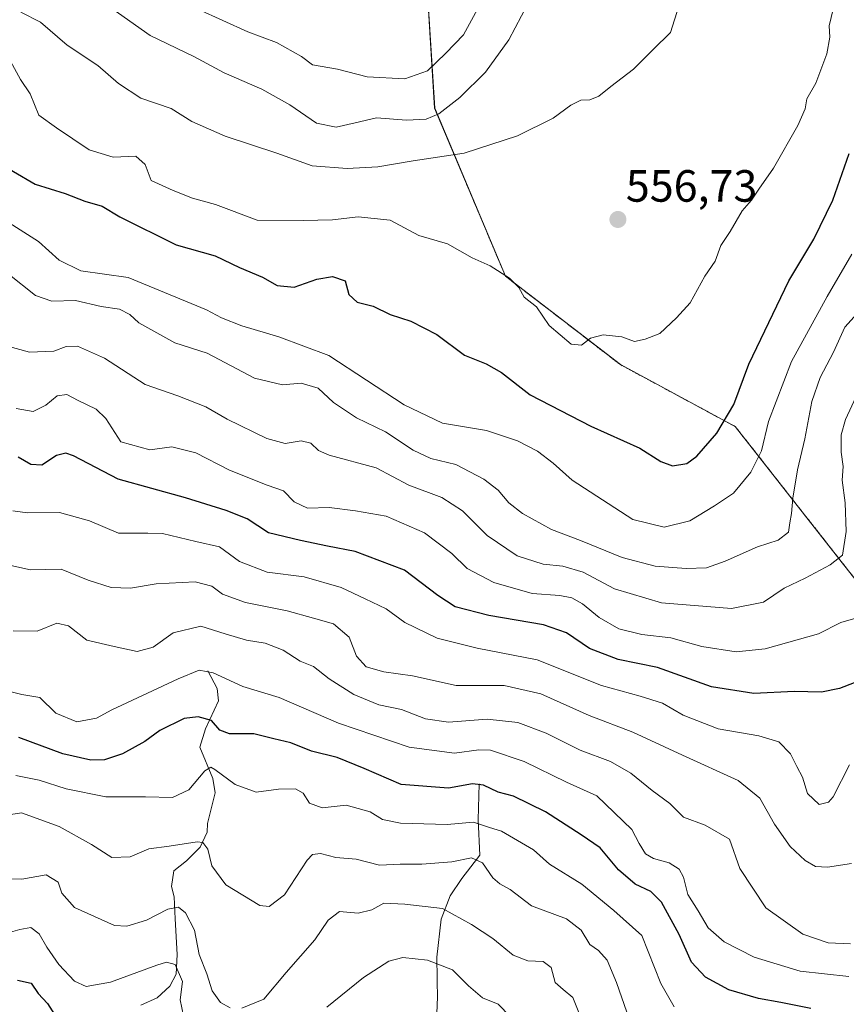
# Model space of a CAD drawing. Units: metres. Extents: x 625114 to 628598, y 4694854 to 4697230.
# Drawn here: x 625605 to 625788, y 4696248 to 4696466 of the extents above; entities that cross this region are included whole.
import ezdxf
from ezdxf.enums import TextEntityAlignment as Align

# ---------------------------------------------------------------- set-up
doc = ezdxf.new("R2010")
doc.units = ezdxf.units.M
doc.header["$MEASUREMENT"] = 0
doc.linetypes.add('TRAZOS', pattern=[0.75, 0.5, -0.25])
for name, color, linetype, lineweight in [('Arbolado forestal', 92, 'TRAZOS', 0), ('Arbolado forestal CxS', 92, 'Continuous', 0), ('Carátula', 7, 'Continuous', 5), ('Corriente natural lineal', 142, 'Continuous', 13), ('Curva de nivel maestra', 36, 'Continuous', 30), ('Curva de nivel normal', 36, 'Continuous', 0), ('Punto de cota en terreno', 7, 'Continuous', 0), ('Rótulo de punto de cota en terreno', 19, 'Continuous', 0), ('Suelo desnudo', 252, 'Continuous', 0), ('Suelo desnudo CxS', 43, 'Continuous', 0)]:
    doc.layers.add(name, color=color, linetype=linetype, lineweight=lineweight)
doc.styles.add('Arial', font='txt', dxfattribs={"height": 0.2})

# ---------------------------------------------------------------- blocks, each defined once
blk = doc.blocks.new('*U168')
at = {"layer": 'Curva de nivel normal', "color": 36, "linetype": 'Continuous', "lineweight": 0}
blk.add_polyline3d([(625602.96, 4696289.9, 490), (625605.37, 4696290.23, 490), (625613.66, 4696287.22, 490), (625620.85, 4696283.22, 490), (625625.38, 4696280.3, 490), (625629.43, 4696280.46, 490), (625633.57, 4696282.28, 490), (625638.09, 4696282.85, 490), (625644.27, 4696283.83, 490), (625645.51, 4696283.63, 490), (625646.62, 4696282.16, 490), (625647.52, 4696278.47, 490), (625650.63, 4696274.29, 490), (625658.16, 4696269.69, 490), (625660.24, 4696269.49, 490), (625663.65, 4696272.02, 490), (625668.7, 4696279.72, 490), (625669.85, 4696280.98, 490), (625671.62, 4696281.26, 490), (625675.04, 4696280.32, 490), (625679.55, 4696279.93, 490), (625684.74, 4696278.64, 490), (625689.32, 4696278.89, 490), (625694.13, 4696278.83, 490), (625700.75, 4696279.38, 490), (625705.13, 4696280.26, 490), (625707.52, 4696279.15, 490), (625709.85, 4696275.86, 490), (625711.4, 4696274.46, 490), (625713.68, 4696273.26, 490), (625718.4, 4696269.64, 490), (625726.15, 4696266.76, 490), (625729.42, 4696264.23, 490), (625731.36, 4696261.07, 490), (625733.31, 4696259.73, 490), (625735.18, 4696257.56, 490), (625737.28, 4696252.59, 490), (625739.57, 4696246.03, 490)], dxfattribs=at)
blk = doc.blocks.new('*U174')
at = {"layer": 'Curva de nivel normal', "color": 36, "linetype": 'Continuous', "lineweight": 0}
for points in [[(625600.21, 4696263.05, 480), (625605, 4696264.4, 480), (625607.38, 4696264.8, 480), (625609.28, 4696263.43, 480), (625610.97, 4696260.42, 480), (625613.61, 4696256.64, 480), (625617.05, 4696252.93, 480), (625619.71, 4696251.72, 480), (625625.05, 4696252.71, 480), (625635.38, 4696256.48, 480), (625637.45, 4696257.1, 480), (625639.42, 4696256.61, 480), (625641.02, 4696252.83, 480), (625640.55, 4696248.77, 480), (625641.25, 4696245.24, 480)], [(625673.04, 4696247.14, 480), (625681.14, 4696253.73, 480), (625686.76, 4696257.36, 480), (625689.88, 4696258.13, 480), (625695.33, 4696257.57, 480), (625700.89, 4696255.42, 480), (625704.44, 4696251.87, 480), (625707.56, 4696249.22, 480), (625711.05, 4696247.78, 480), (625713.68, 4696245.06, 480)]]:
    blk.add_polyline3d(points, dxfattribs=at)
blk = doc.blocks.new('*U183')
at = {"layer": 'Curva de nivel normal', "color": 36, "linetype": 'Continuous', "lineweight": 0}
blk.add_polyline3d([(625598.5, 4696346.04, 515), (625607.31, 4696344.12, 515), (625614.16, 4696344.28, 515), (625620.14, 4696341.84, 515), (625625.21, 4696340.19, 515), (625629.49, 4696340.07, 515), (625635.16, 4696341.05, 515), (625643.85, 4696341.48, 515), (625647.52, 4696340.53, 515), (625649.94, 4696338.73, 515), (625655.01, 4696336.9, 515), (625664.23, 4696335.08, 515), (625670.07, 4696333.42, 515), (625674.53, 4696332.13, 515), (625677.97, 4696329.2, 515), (625679.61, 4696325.01, 515), (625681.75, 4696322.64, 515), (625685.71, 4696321.51, 515), (625692.04, 4696320.65, 515), (625701.7, 4696318.48, 515), (625712.37, 4696318.5, 515), (625720.47, 4696316.66, 515), (625731.21, 4696311.84, 515), (625740.86, 4696308.17, 515), (625751.87, 4696303.02, 515), (625764.23, 4696297.38, 515), (625769.03, 4696293.51, 515), (625772.34, 4696287.76, 515), (625775.81, 4696282.8, 515), (625779.1, 4696279.64, 515), (625781.36, 4696278.37, 515), (625784.03, 4696278.17, 515), (625789.38, 4696279, 515)], dxfattribs=at)
blk = doc.blocks.new('*U185')
at = {"layer": 'Curva de nivel normal', "color": 36, "linetype": 'Continuous', "lineweight": 0}
for points in [[(625729.93, 4696243.35, 485), (625727.6, 4696249.26, 485), (625725.42, 4696251.03, 485), (625723.64, 4696252.61, 485), (625722.8, 4696255.93, 485), (625720.98, 4696257.27, 485), (625717.61, 4696257.41, 485), (625714.38, 4696258.65, 485), (625709.83, 4696262.39, 485), (625705.09, 4696265.44, 485), (625698.7, 4696268.99, 485), (625690.37, 4696270.01, 485), (625685.65, 4696270.19, 485), (625682.99, 4696268.71, 485), (625680.02, 4696267.96, 485), (625675.88, 4696268.39, 485), (625673.37, 4696266.44, 485), (625670.37, 4696262.11, 485), (625664.02, 4696254.83, 485), (625659.06, 4696248.93, 485), (625654.2, 4696246.94, 485)], [(625651.63, 4696247, 485), (625649.43, 4696248.14, 485), (625647.59, 4696250.74, 485), (625646.42, 4696254.51, 485), (625644.74, 4696258.84, 485), (625643.69, 4696264.19, 485), (625641.7, 4696268.06, 485), (625640.15, 4696269.29, 485), (625637.77, 4696268.88, 485), (625633.08, 4696266.4, 485), (625628.7, 4696265.09, 485), (625625.95, 4696265.26, 485), (625617.06, 4696269.28, 485), (625614.28, 4696272.46, 485), (625613.44, 4696274.9, 485), (625610.78, 4696276.5, 485), (625605.38, 4696275.54, 485), (625599.38, 4696275.7, 485)]]:
    blk.add_polyline3d(points, dxfattribs=at)
blk = doc.blocks.new('*U187')
at = {"layer": 'Curva de nivel normal', "color": 36, "linetype": 'Continuous', "lineweight": 0}
blk.add_polyline3d([(625750.06, 4696247.25, 495), (625747.08, 4696252.36, 495), (625742.9, 4696263.07, 495), (625736.66, 4696268.56, 495), (625729.58, 4696274.45, 495), (625722.42, 4696278.83, 495), (625718.9, 4696282.01, 495), (625715.34, 4696284.1, 495), (625711.74, 4696286.15, 495), (625709.09, 4696287.02, 495), (625705.54, 4696288.19, 495), (625699.75, 4696287.69, 495), (625689.38, 4696287.96, 495), (625685.37, 4696288.75, 495), (625682.62, 4696290.44, 495), (625677.35, 4696291.92, 495), (625671.98, 4696291.34, 495), (625669.22, 4696292.41, 495), (625667.8, 4696294.6, 495), (625666.1, 4696295.58, 495), (625662.32, 4696295.46, 495), (625657.37, 4696294.84, 495), (625652.72, 4696296.56, 495), (625648.18, 4696299.88, 495), (625647.34, 4696300.35, 495), (625646.02, 4696299.54, 495), (625642.46, 4696295.32, 495), (625638.84, 4696293.68, 495), (625632.83, 4696293.78, 495), (625624.06, 4696293.77, 495), (625615.26, 4696295.59, 495), (625609.24, 4696297.52, 495), (625604.05, 4696298.56, 495)], dxfattribs=at)
blk = doc.blocks.new('*U191')
at = {"layer": 'Curva de nivel maestra', "color": 36, "linetype": 'Continuous', "lineweight": 30}
blk.add_polyline3d([(625780.35, 4696246.82, 500), (625773.7, 4696248.17, 500), (625768.75, 4696249.04, 500), (625762.15, 4696251, 500), (625757.04, 4696253.8, 500), (625753.89, 4696257.11, 500), (625751.15, 4696263.24, 500), (625747.23, 4696270.42, 500), (625744.9, 4696272.83, 500), (625741.44, 4696274.4, 500), (625737.69, 4696277.58, 500), (625733.62, 4696282.46, 500), (625729.4, 4696285.38, 500), (625721.56, 4696290.48, 500), (625714.42, 4696293.96, 500), (625711.02, 4696294.86, 500), (625707.77, 4696296.39, 500), (625705.34, 4696296.66, 500), (625700, 4696295.72, 500), (625689.53, 4696296.55, 500), (625681.32, 4696300.11, 500), (625675.3, 4696302.54, 500), (625669.64, 4696303.89, 500), (625665.09, 4696305.75, 500), (625661.26, 4696306.66, 500), (625656.87, 4696307.74, 500), (625651.43, 4696307.78, 500), (625649.3, 4696308.56, 500), (625647.47, 4696310.74, 500), (625644.54, 4696311.51, 500), (625641.37, 4696311.13, 500), (625636.04, 4696308.51, 500), (625632.71, 4696306.08, 500), (625627.71, 4696303.34, 500), (625623.71, 4696301.97, 500), (625620.74, 4696301.91, 500), (625614.51, 4696303.36, 500), (625604.74, 4696306.95, 500)], dxfattribs=at)
blk = doc.blocks.new('5PATER')
at = {"layer": 'Carátula', "linetype": 'Continuous', "lineweight": 5}
h = blk.add_hatch(color=250, dxfattribs=at)
edge = h.paths.add_edge_path()
edge.add_ellipse((0, 0.01), major_axis=(-1.33, -1.34), ratio=0.999422, start_angle=0, end_angle=360)

msp = doc.modelspace()

# ---------------------------------------------------------------- linework, layer by layer
at = {"layer": 'Arbolado forestal', "color": 92, "linetype": 'TRAZOS', "lineweight": 0}
msp.add_polyline3d([(625694.98, 4696477.93, 577.36), (625696.94, 4696446.54, 565.6), (625712.63, 4696409.27, 554.98), (625738.12, 4696389.65, 554.4), (625763.61, 4696375.91, 548.62), (625785.18, 4696348.45, 535.68), (625806.75, 4696320.98, 520.67)], dxfattribs=at)
at = {"layer": 'Arbolado forestal CxS', "color": 92, "linetype": 'Continuous', "lineweight": 0}
msp.add_polyline3d([(625893.03, 4696479.9, 516.78), (625893.03, 4696442.62, 514.98), (625887.15, 4696417.11, 512.04), (625873.42, 4696399.46, 507.72), (625849.89, 4696379.84, 503.68), (625844.01, 4696366.1, 503.11), (625851.85, 4696340.6, 499.53), (625847.93, 4696320.98, 499.29), (625834.2, 4696311.17, 503.45), (625806.75, 4696320.98, 520.67), (625785.18, 4696348.45, 535.68), (625763.61, 4696375.91, 548.62), (625738.12, 4696389.65, 554.4), (625712.63, 4696409.26, 554.98), (625696.95, 4696446.54, 565.6), (625694.98, 4696477.93, 577.36)], dxfattribs=at)
at = {"layer": 'Corriente natural lineal', "color": 142, "linetype": 'Continuous', "lineweight": 13}
for points in [[(625646.62, 4696321.73, 504.56), (625648.7, 4696317.8, 503.23), (625649.01, 4696315.11, 502.15), (625646.14, 4696308.86, 498.52), (625644.88, 4696304.82, 497.11), (625647.77, 4696297.87, 494.41), (625648.31, 4696294.65, 493.66), (625646.6, 4696287.89, 491.37), (625646.47, 4696285.94, 490.61), (625644.96, 4696282.64, 489.53), (625641.93, 4696279.62, 488.04), (625639.1, 4696277.36, 487.36), (625638.57, 4696273.88, 486.68), (625639.16, 4696271.61, 485.96), (625639.44, 4696266.76, 484.25), (625639.82, 4696258.8, 481.91), (625639.65, 4696254.47, 479.78), (625638.23, 4696251.83, 478.64), (625635.4, 4696249.24, 477.07), (625631.8, 4696247.57, 476.06)], [(625706.85, 4696296.71, 499.45), (625706.58, 4696288.67, 494.55), (625706.93, 4696280.87, 490.37), (625703, 4696275.65, 487.66), (625700.4, 4696271.8, 485.85), (625698.42, 4696266.65, 483.86), (625697.42, 4696258.21, 480.4), (625697.55, 4696248.79, 475.95), (625697.53, 4696248.23, 475.71)], [(625697.53, 4696248.23, 475.71), (625697.36, 4696241.87, 473.13)]]:
    msp.add_polyline3d(points, dxfattribs=at)
at = {"layer": 'Curva de nivel maestra', "color": 36, "linetype": 'Continuous', "lineweight": 30}
for points in [[(625598.7, 4696435.27, 550), (625608.35, 4696429.68, 550), (625615.04, 4696427.63, 550), (625619.38, 4696425.89, 550), (625623.24, 4696424.78, 550), (625627.13, 4696422.46, 550), (625639.66, 4696416.23, 550), (625648.28, 4696413.81, 550), (625653.7, 4696411.18, 550), (625658.78, 4696409.05, 550), (625661.99, 4696407.18, 550), (625665.78, 4696406.84, 550), (625670.85, 4696408.64, 550), (625674.33, 4696409.22, 550), (625677.12, 4696408.25, 550), (625677.95, 4696405.21, 550), (625679.75, 4696403.48, 550), (625683.3, 4696402.62, 550), (625687.08, 4696400.76, 550), (625691.63, 4696399.27, 550), (625697.45, 4696396.31, 550), (625703.59, 4696391.78, 550), (625708.36, 4696389.83, 550), (625711.76, 4696387.9, 550), (625718.16, 4696382.97, 550), (625731.58, 4696376.04, 550), (625742.47, 4696371.15, 550), (625747.1, 4696368.15, 550), (625749.69, 4696367.17, 550), (625752.86, 4696367.71, 550), (625755.08, 4696369.37, 550), (625759.48, 4696374.42, 550), (625763.29, 4696380.83, 550), (625766.58, 4696389.75, 550), (625775.48, 4696408.22, 550), (625781.03, 4696417.45, 550), (625785.24, 4696426.12, 550), (625788.89, 4696436.5, 550)], [(625794.58, 4696320.84, 525), (625786.69, 4696317.79, 525), (625782.69, 4696317.01, 525), (625776.69, 4696317.15, 525), (625767.69, 4696316.68, 525), (625758.36, 4696318.18, 525), (625746.36, 4696322.49, 525), (625737.67, 4696324.25, 525), (625731.3, 4696326.68, 525), (625726.16, 4696330.16, 525), (625721.07, 4696331.96, 525), (625708.95, 4696334.03, 525), (625701.52, 4696335.92, 525), (625697.64, 4696338.43, 525), (625690.26, 4696344.06, 525), (625679.33, 4696348.24, 525), (625673.15, 4696349.4, 525), (625667.2, 4696350.66, 525), (625660.08, 4696352.32, 525), (625655.37, 4696355.46, 525), (625650.7, 4696357.27, 525), (625641.7, 4696360.11, 525), (625626.74, 4696364.22, 525), (625616.83, 4696369.39, 525), (625615.2, 4696370.04, 525), (625613.11, 4696369.53, 525), (625609.86, 4696367.35, 525), (625607.42, 4696367.48, 525), (625604.6, 4696369.16, 525)], [(625604.42, 4696253.14, 475), (625607.45, 4696252.46, 475), (625609.02, 4696250.15, 475), (625611.09, 4696247.98, 475), (625613.32, 4696244.48, 475)]]:
    msp.add_polyline3d(points, dxfattribs=at)
at = {"layer": 'Curva de nivel normal', "color": 36, "linetype": 'Continuous', "lineweight": 0}
for points in [[(625625.62, 4696468.51, 565), (625633.87, 4696462.65, 565), (625643.55, 4696457.99, 565), (625650.28, 4696454.36, 565), (625658.65, 4696450.76, 565), (625664.83, 4696447.28, 565), (625670.76, 4696443.22, 565), (625675.1, 4696442.34, 565), (625679.31, 4696443.29, 565), (625684.04, 4696444.42, 565), (625690.7, 4696443.84, 565), (625695.04, 4696444.07, 565), (625697.86, 4696445.26, 565), (625702.5, 4696448.87, 565), (625708.24, 4696454.49, 565), (625713.37, 4696461.72, 565), (625718.99, 4696472.44, 565)], [(625751.1, 4696469.18, 560), (625749.22, 4696463.33, 560), (625745.43, 4696459.58, 560), (625741.03, 4696455.19, 560), (625736.03, 4696451.36, 560), (625733.37, 4696449.19, 560), (625731.37, 4696448.4, 560), (625729.37, 4696448.3, 560), (625727.14, 4696447.22, 560), (625723.25, 4696444.34, 560), (625715.33, 4696440.4, 560), (625703.5, 4696436.52, 560), (625692.18, 4696434.82, 560), (625684.36, 4696433.55, 560), (625677.55, 4696433.13, 560), (625669.78, 4696433.74, 560), (625661.98, 4696436.56, 560), (625650.5, 4696440.29, 560), (625643.08, 4696443.56, 560), (625638.5, 4696446.46, 560), (625631.76, 4696448.75, 560), (625626.86, 4696452.01, 560), (625622.25, 4696456.03, 560), (625615.43, 4696460.54, 560), (625609.54, 4696465.61, 560), (625605.18, 4696467.83, 560)], [(625706.92, 4696469.34, 570), (625703.37, 4696462.78, 570), (625699.4, 4696458.77, 570), (625695.37, 4696454.81, 570), (625690.37, 4696453.07, 570), (625681.95, 4696453.47, 570), (625675.37, 4696455.22, 570), (625669.88, 4696456.13, 570), (625667.44, 4696458.02, 570), (625661.88, 4696461.08, 570), (625655.5, 4696463.48, 570), (625644.41, 4696468.53, 570)], [(625602.86, 4696456.96, 555), (625605.09, 4696452.86, 555), (625607.24, 4696449.68, 555), (625609.2, 4696444.98, 555), (625613.07, 4696442.18, 555), (625620.35, 4696437.27, 555), (625625.68, 4696435.68, 555), (625630.65, 4696435.86, 555), (625632.73, 4696434.06, 555), (625634.06, 4696430.53, 555), (625638.95, 4696428.28, 555), (625643.26, 4696426.61, 555), (625648.34, 4696425.16, 555), (625657.61, 4696421.7, 555), (625667.82, 4696421.62, 555), (625674.31, 4696421.77, 555), (625680, 4696422.45, 555), (625687.07, 4696421.7, 555), (625693.46, 4696418.32, 555), (625699.8, 4696416.43, 555), (625705.24, 4696413.36, 555), (625709.24, 4696411.58, 555), (625713.51, 4696408.83, 555), (625715.58, 4696406.77, 555), (625716.77, 4696404.64, 555), (625719.5, 4696402.45, 555), (625722.34, 4696398.36, 555), (625727.23, 4696394.2, 555), (625729.5, 4696393.96, 555), (625731.47, 4696395.52, 555), (625734.34, 4696396.29, 555), (625738.47, 4696395.82, 555), (625741.28, 4696394.78, 555), (625743.6, 4696395.29, 555), (625746.89, 4696396.59, 555), (625750.59, 4696400.04, 555), (625753.57, 4696403.36, 555), (625756.86, 4696409.26, 555), (625759.12, 4696412.6, 555), (625760.37, 4696416.11, 555), (625762.44, 4696419.16, 555), (625765.12, 4696423.74, 555), (625767.21, 4696426.16, 555), (625768.82, 4696428.6, 555), (625772.09, 4696433.26, 555), (625777.45, 4696442.66, 555), (625779.08, 4696446.4, 555), (625779.48, 4696448.58, 555), (625781.48, 4696452.09, 555), (625783.92, 4696458.6, 555), (625784.55, 4696462.32, 555), (625784.44, 4696464.82, 555), (625785.3, 4696468.49, 555)], [(625789.44, 4696414.18, 545), (625783.95, 4696404.76, 545), (625776.06, 4696390.36, 545), (625771, 4696377.01, 545), (625769.4, 4696370.56, 545), (625767.05, 4696365.81, 545), (625763.21, 4696361.12, 545), (625759, 4696358.35, 545), (625753.51, 4696355.02, 545), (625747.84, 4696353.64, 545), (625740.87, 4696355.34, 545), (625727.45, 4696364.03, 545), (625723.26, 4696367.83, 545), (625719.72, 4696370.49, 545), (625715.28, 4696372.77, 545), (625708.42, 4696375.01, 545), (625698.69, 4696376.66, 545), (625690.17, 4696380.77, 545), (625673.49, 4696391.71, 545), (625662.4, 4696395.79, 545), (625654.21, 4696398.27, 545), (625649.7, 4696400.07, 545), (625646.35, 4696401.8, 545), (625628.96, 4696408.95, 545), (625618.46, 4696410.46, 545), (625613.69, 4696412.8, 545), (625609.14, 4696416.93, 545), (625599.31, 4696423.15, 545)], [(625602.31, 4696409.88, 540), (625608.42, 4696404.97, 540), (625612.03, 4696403.75, 540), (625617.31, 4696403.88, 540), (625623.03, 4696402.53, 540), (625627.05, 4696401.94, 540), (625629.38, 4696400.74, 540), (625631.38, 4696398.89, 540), (625634.04, 4696397.41, 540), (625639.37, 4696394.5, 540), (625646.52, 4696392.22, 540), (625656.98, 4696386.68, 540), (625663.19, 4696385.15, 540), (625667.37, 4696385.56, 540), (625671.15, 4696384.46, 540), (625674.5, 4696381.24, 540), (625679.6, 4696377.89, 540), (625686.08, 4696374.74, 540), (625692.2, 4696370.66, 540), (625696.12, 4696368.84, 540), (625701.64, 4696367.48, 540), (625707.88, 4696364.27, 540), (625711.04, 4696361.84, 540), (625713.4, 4696358.97, 540), (625716.39, 4696356.62, 540), (625722.84, 4696353.08, 540), (625729.26, 4696350.68, 540), (625738.54, 4696346.84, 540), (625745.86, 4696344.92, 540), (625752.74, 4696344.4, 540), (625757.2, 4696344.6, 540), (625761.38, 4696346.07, 540), (625768.53, 4696349.23, 540), (625773.12, 4696350.72, 540), (625775.4, 4696352.52, 540), (625775.68, 4696354.59, 540), (625776.1, 4696356.65, 540), (625776.35, 4696360.01, 540), (625777.44, 4696366.29, 540), (625779.06, 4696373.17, 540), (625780.61, 4696381.5, 540), (625782.46, 4696386.83, 540), (625785.42, 4696392.45, 540), (625787.91, 4696397.98, 540), (625791.95, 4696402.48, 540)], [(625602.03, 4696393.82, 535), (625607.1, 4696392.43, 535), (625612.47, 4696392.67, 535), (625615.27, 4696393.69, 535), (625617.72, 4696393.74, 535), (625623.74, 4696391.11, 535), (625632.74, 4696385.22, 535), (625639.98, 4696382.7, 535), (625646.2, 4696380.28, 535), (625650.97, 4696377.56, 535), (625659.7, 4696373.29, 535), (625663.78, 4696372.17, 535), (625667.37, 4696372.74, 535), (625669.46, 4696372.25, 535), (625671.17, 4696370.63, 535), (625673.52, 4696369.56, 535), (625684, 4696366.8, 535), (625691.22, 4696362.95, 535), (625698.56, 4696360.15, 535), (625703.12, 4696357.19, 535), (625708.61, 4696351.78, 535), (625715.21, 4696347.28, 535), (625721.04, 4696345.4, 535), (625725.37, 4696344.97, 535), (625729.9, 4696343.61, 535), (625736.82, 4696339.91, 535), (625747.22, 4696336.81, 535), (625762.77, 4696335.58, 535), (625769.85, 4696336.94, 535), (625774.44, 4696340.06, 535), (625779.13, 4696342.29, 535), (625784.64, 4696345.25, 535), (625787.41, 4696347.38, 535), (625788.16, 4696352.63, 535), (625787.96, 4696359.01, 535), (625787.32, 4696364.03, 535), (625787.51, 4696367.04, 535), (625787.08, 4696370.27, 535), (625787.1, 4696374.09, 535), (625788.05, 4696377.5, 535), (625791.33, 4696384.5, 535)], [(625604.12, 4696379.94, 530), (625607.92, 4696379.23, 530), (625610.71, 4696380.69, 530), (625613.28, 4696382.74, 530), (625615.38, 4696383, 530), (625617.9, 4696381.67, 530), (625621.88, 4696379.81, 530), (625624.06, 4696377.69, 530), (625627.38, 4696372.54, 530), (625633.8, 4696370.78, 530), (625638.65, 4696371.45, 530), (625643.98, 4696370.11, 530), (625651.46, 4696366.26, 530), (625659.83, 4696362.92, 530), (625663.4, 4696361.69, 530), (625665.81, 4696359.23, 530), (625668.72, 4696357.82, 530), (625673.52, 4696357.98, 530), (625679.4, 4696357.25, 530), (625686.16, 4696356.06, 530), (625694.7, 4696352.32, 530), (625700.72, 4696347.78, 530), (625704.14, 4696344.45, 530), (625710.04, 4696341.31, 530), (625718.6, 4696338.86, 530), (625724.68, 4696338.42, 530), (625727.37, 4696337.9, 530), (625729.7, 4696336.6, 530), (625733.43, 4696333.57, 530), (625737.81, 4696331.09, 530), (625742.88, 4696329.83, 530), (625749.31, 4696329.03, 530), (625756.21, 4696327.16, 530), (625763.84, 4696325.93, 530), (625770.21, 4696326.6, 530), (625782.03, 4696329.91, 530), (625787.03, 4696332.49, 530), (625791.36, 4696333.69, 530)], [(625788.97, 4696300.86, 520), (625785.31, 4696293.81, 520), (625784.28, 4696292.62, 520), (625782.21, 4696292.07, 520), (625779.62, 4696294.55, 520), (625778.52, 4696298.13, 520), (625777.29, 4696300.55, 520), (625775.88, 4696303.33, 520), (625773.28, 4696305.98, 520), (625768.85, 4696307.3, 520), (625759.8, 4696308.88, 520), (625752.06, 4696311.93, 520), (625747.46, 4696314.54, 520), (625742.51, 4696316.14, 520), (625733.97, 4696318.51, 520), (625719.7, 4696324.17, 520), (625706.4, 4696326.77, 520), (625697.5, 4696329, 520), (625690.34, 4696332.47, 520), (625686.2, 4696335.51, 520), (625681.51, 4696337.7, 520), (625676.22, 4696340.2, 520), (625668, 4696342.58, 520), (625659.79, 4696343.59, 520), (625653.7, 4696345.96, 520), (625649.27, 4696349.23, 520), (625643.97, 4696350.4, 520), (625636.61, 4696352.23, 520), (625633.38, 4696352.26, 520), (625631.05, 4696352.3, 520), (625626.86, 4696352.3, 520), (625620.43, 4696355.04, 520), (625613.75, 4696356.87, 520), (625606.65, 4696356.77, 520), (625603.44, 4696357.23, 520)], [(625603.46, 4696330.58, 510), (625608.78, 4696330.56, 510), (625613.2, 4696332.3, 510), (625615.77, 4696331.72, 510), (625619.84, 4696328.56, 510), (625625.91, 4696327.11, 510), (625631.01, 4696326.02, 510), (625634.56, 4696327.01, 510), (625638.94, 4696330.16, 510), (625645.08, 4696331.68, 510), (625650.48, 4696329.92, 510), (625655.23, 4696328.52, 510), (625659.37, 4696327.9, 510), (625663.37, 4696326.32, 510), (625667.14, 4696323.88, 510), (625670.06, 4696322.67, 510), (625673.53, 4696319.99, 510), (625679, 4696316.47, 510), (625684.58, 4696314.23, 510), (625689.6, 4696313.15, 510), (625694.95, 4696311.08, 510), (625700.04, 4696310.35, 510), (625708.62, 4696310.99, 510), (625715.38, 4696310.28, 510), (625721.7, 4696307.89, 510), (625729.23, 4696304.12, 510), (625735.97, 4696301.64, 510), (625740.48, 4696299.02, 510), (625745.17, 4696295.21, 510), (625749.07, 4696292.3, 510), (625752.1, 4696289.26, 510), (625756.96, 4696287.53, 510), (625762.3, 4696284.4, 510), (625764.65, 4696277.93, 510), (625770.35, 4696269.17, 510), (625778.55, 4696263.3, 510), (625784.22, 4696261.44, 510), (625789.16, 4696261.18, 510)], [(625601.08, 4696317.59, 505), (625605.42, 4696316.48, 505), (625609.42, 4696315.84, 505), (625612.95, 4696312.34, 505), (625617.58, 4696310.46, 505), (625621.95, 4696311.23, 505), (625625.38, 4696313.12, 505), (625640.09, 4696319.96, 505), (625644.73, 4696321.91, 505), (625647.83, 4696321.29, 505), (625654.4, 4696318.26, 505), (625662.49, 4696315.86, 505), (625675.62, 4696310.16, 505), (625691.33, 4696304.8, 505), (625701.32, 4696303.46, 505), (625706.76, 4696304.24, 505), (625709.32, 4696304.12, 505), (625716.81, 4696301.62, 505), (625726.21, 4696297.02, 505), (625732.88, 4696294.02, 505), (625740.66, 4696286.54, 505), (625742.26, 4696283.42, 505), (625743.68, 4696281.17, 505), (625745.47, 4696280.09, 505), (625748.96, 4696279.18, 505), (625751.16, 4696277.75, 505), (625752.11, 4696275.94, 505), (625753.12, 4696272.14, 505), (625755.39, 4696268.53, 505), (625757.6, 4696264.74, 505), (625761.17, 4696261.65, 505), (625767.78, 4696258.26, 505), (625777.99, 4696255.14, 505), (625788.82, 4696253.92, 505)]]:
    msp.add_polyline3d(points, dxfattribs=at)
at = {"layer": 'Suelo desnudo', "color": 252, "linetype": 'Continuous', "lineweight": 0}
msp.add_polyline3d([(625694.98, 4696477.93, 577.36), (625696.94, 4696446.54, 565.6), (625712.63, 4696409.27, 554.98), (625738.12, 4696389.65, 554.4), (625763.61, 4696375.91, 548.62), (625785.18, 4696348.45, 535.68), (625806.75, 4696320.98, 520.67)], dxfattribs=at)
at = {"layer": 'Suelo desnudo CxS', "color": 43, "linetype": 'Continuous', "lineweight": 0}
msp.add_polyline3d([(625694.98, 4696477.93, 577.36), (625696.95, 4696446.54, 565.6), (625712.63, 4696409.26, 554.98), (625738.12, 4696389.65, 554.4), (625763.61, 4696375.91, 548.62), (625785.18, 4696348.45, 535.68), (625806.75, 4696320.98, 520.67), (625834.2, 4696311.17, 503.45), (625847.93, 4696320.98, 499.29), (625851.85, 4696340.6, 499.53), (625844.01, 4696366.1, 503.11), (625849.89, 4696379.84, 503.68), (625873.42, 4696399.46, 507.72), (625887.15, 4696417.11, 512.04), (625893.03, 4696442.62, 514.98), (625893.03, 4696479.9, 516.78)], dxfattribs=at)

# ---------------------------------------------------------------- block references
at = {"layer": 'Curva de nivel maestra', "color": 36, "linetype": 'Continuous', "lineweight": 30}
msp.add_blockref('*U191', (0, 0), dxfattribs=at)
at = {"layer": 'Curva de nivel normal', "color": 36, "linetype": 'Continuous', "lineweight": 0}
for name in ['*U168', '*U185', '*U174', '*U187', '*U183']:
    msp.add_blockref(name, (0, 0), dxfattribs=at)
at = {"layer": 'Punto de cota en terreno', "linetype": 'Continuous', "lineweight": 0}
msp.add_blockref('5PATER', (625737.58, 4696421.84, 556.73), dxfattribs=at)

# ---------------------------------------------------------------- texts
at = {"layer": 'Rótulo de punto de cota en terreno', "color": 19, "linetype": 'Continuous', "lineweight": 0, "style": 'Arial'}
msp.add_text('556,73', height=7, dxfattribs=at).set_placement((625739.34, 4696423.6), align=Align.BOTTOM_LEFT)

doc.saveas('drawing.dxf')
